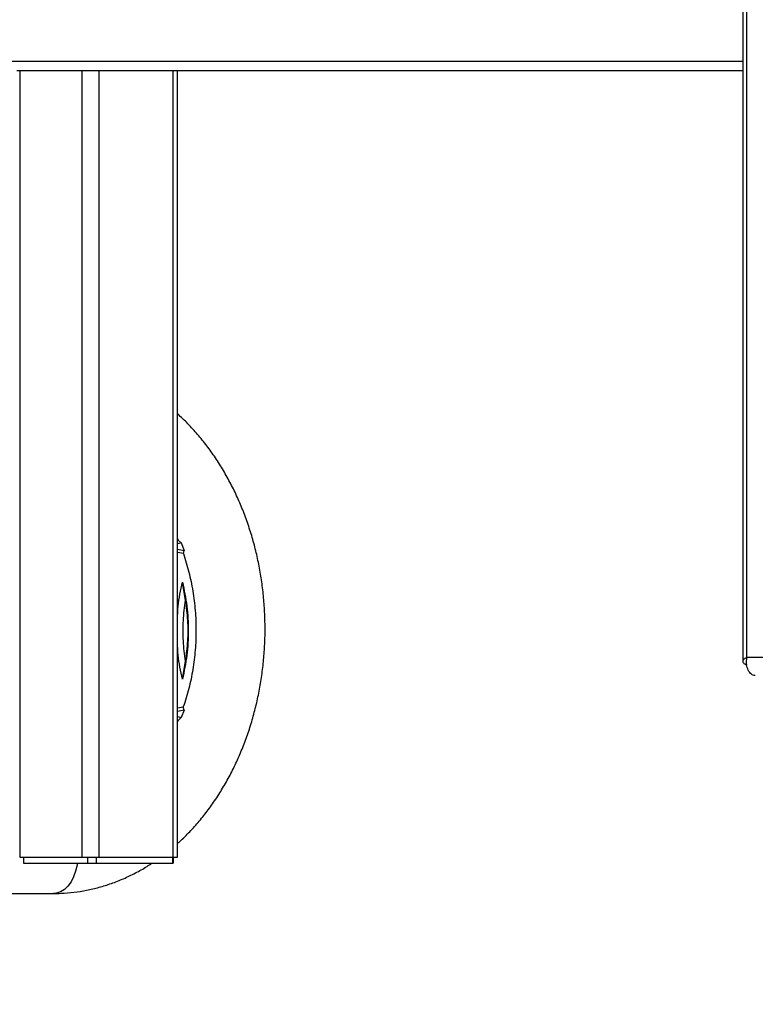
# Model space of a CAD drawing. Units: millimetres. Extents: x -2042 to 2243, y -1861 to 1802.
# Drawn here: x -239 to 4, y -339 to -13 of the extents above; entities that cross this region are included whole.
import ezdxf

# ---------------------------------------------------------------- set-up
doc = ezdxf.new("R2010")
doc.units = ezdxf.units.MM
doc.layers.add('SW_Toestellen', color=2, linetype='Continuous')

msp = doc.modelspace()

# ---------------------------------------------------------------- linework, layer by layer
at = {"layer": 'SW_Toestellen'}
for p, q in [((0, 225.27), (0, -225.27)), ((1.4, -224), (1.4, 224)), ((0, -27), (-270, -27)), ((-240.01, -30), (-239.08, -30)), ((-239.08, -30), (-239.08, -290)), ((-239.08, -30), (-225.46, -30)), ((-225.46, -30), (0, -30)), ((-218.51, -30), (-218.51, -290)), ((-212.87, -30), (-212.87, -290)), ((-188.36, -290), (-188.36, -30)), ((-186.93, -290.01), (-186.93, -30)), ((-186.93, -184.67), (-186.69, -185.18)), ((-186.93, -185.23), (-186.69, -185.18)), ((-185.65, -186.12), (-186.69, -185.18)), ((-185.65, -186.12), (-186.93, -186.42)), ((-186.93, -188.17), (-184.68, -188.65)), ((-185.65, -186.12), (-184.68, -188.65)), ((-184.96, -189.69), (-184.68, -188.65)), ((-184.96, -189.69), (-186.93, -189.35)), ((-184.28, -205.13), (-185.24, -199.17)), ((225.09, -224), (1.4, -224)), ((-185.24, -231.17), (-184.28, -225.22)), ((-186.93, -240.69), (-184.97, -240.34)), ((-184.69, -241.38), (-184.97, -240.34)), ((-184.69, -241.38), (-186.93, -241.87)), ((-186.93, -243.54), (-185.64, -243.84)), ((-186.68, -244.79), (-185.64, -243.84)), ((-184.69, -241.38), (-185.64, -243.84)), ((-186.68, -244.79), (-186.93, -244.73)), ((-186.68, -244.79), (-186.93, -245.32)), ((-239.08, -290), (-218.51, -290)), ((-237.87, -290), (-237.87, -292)), ((-237.87, -292), (-216.66, -292)), ((-216.66, -290), (-216.66, -292)), ((-216.66, -292), (-213.84, -292)), ((-213.84, -290), (-213.84, -292)), ((-213.84, -292), (-188.56, -292)), ((-212.87, -290), (-188.36, -290)), ((-188.56, -290), (-188.56, -292)), ((-188.56, -292), (-188.31, -292)), ((-188.31, -290), (-188.31, -292)), ((-392.59, -302), (-227.89, -302))]:
    msp.add_line(p, q, dxfattribs=at)
at = {"layer": 'SW_Toestellen', "flags": 128}
msp.add_lwpolyline([(-220.02, -292), (-220.12, -292.65), (-220.57, -294.65), (-221.24, -296.5), (-222.09, -298.15), (-223.12, -299.55), (-224.28, -300.66), (-225.54, -301.45), (-226.87, -301.9), (-227.89, -302)], dxfattribs=at)
at = {"layer": 'SW_Toestellen', "color": 7, "linetype": 'Continuous', "lineweight": 15}
for points, knots in [([(-392.59, 1802.38), (-1180.1, 1694.74), (-2380.15, 504.11), (-1669.27, -1219.97), (-812.48, -1861.3), (-226.59, -1801.62)], [0, 0, 0, 0, 0.483361, 0.672929, 1, 1, 1, 1]), ([(-227.89, 1802), (115.55, 1795.89), (766.53, 1551.37), (1938.46, 1316.72), (2245.33, 401.31), (2239.08, -443.44), (2026.52, -1488.67), (731.69, -1507.64), (122.86, -1810.45), (-226.59, -1801.62)], [0, 0, 0, 0, 0.145138, 0.315332, 0.480809, 0.507122, 0.691712, 0.855034, 1, 1, 1, 1])]:
    msp.add_open_spline(points, degree=3, knots=knots, dxfattribs=at)
at = {"layer": 'SW_Toestellen'}
for points, knots in [([(-186.93, -285.52), (-186.68, -285.3), (-185.26, -284.08), (-182.83, -281.61), (-179.67, -278.11), (-176.69, -274.35), (-173.9, -270.37), (-171.31, -266.19), (-168.92, -261.82), (-166.75, -257.27), (-164.81, -252.57), (-163.09, -247.73), (-161.62, -242.77), (-160.38, -237.71), (-159.39, -232.57), (-158.65, -227.36), (-158.16, -222.1), (-157.92, -216.82), (-157.94, -211.53), (-158.21, -206.25), (-158.73, -200.99), (-159.5, -195.78), (-160.52, -190.64), (-161.79, -185.58), (-163.31, -180.63), (-165.06, -175.79), (-167.04, -171.09), (-169.25, -166.55), (-171.68, -162.17), (-174.32, -157.99), (-177.17, -154.02), (-180.2, -150.26), (-183.43, -146.77), (-185.69, -144.51), (-186.9, -143.48), (-186.93, -143.46)], [0, 0, 0, 0, 0.0069, 0.038435, 0.070082, 0.101826, 0.133653, 0.165546, 0.197492, 0.229478, 0.261492, 0.293526, 0.325573, 0.357628, 0.389687, 0.421749, 0.453814, 0.485883, 0.517955, 0.550034, 0.58212, 0.614215, 0.64632, 0.678434, 0.710559, 0.742692, 0.77483, 0.806966, 0.839093, 0.8712, 0.903277, 0.935308, 0.967276, 0.999163, 1, 1, 1, 1]), ([(-186.93, -211.34), (-186.88, -209.92), (-186.71, -205.78), (-185.83, -201.79), (-185.24, -199.17)], [0, 0, 0, 0, 0.3451718, 1, 1, 1, 1]), ([(-185.24, -231.17), (-185.83, -228.56), (-186.71, -224.57), (-186.88, -220.43), (-186.93, -219)], [0, 0, 0, 0, 0.654828, 1, 1, 1, 1]), ([(1.4, -224), (0.97, -224.24), (0.09, -224.71), (-0.1, -225.43), (0.34, -226.01), (1.1, -226.36), (1.34, -226.47)], [0, 0, 0, 0, 0.289614, 0.579228, 0.868843, 1, 1, 1, 1]), ([(-227.89, -302), (-227.05, -301.99), (-224.81, -301.96), (-221.16, -301.65), (-216.97, -300.99), (-212.82, -300.02), (-208.74, -298.74), (-204.72, -297.16), (-200.79, -295.27), (-197.66, -293.55), (-195.89, -292.36), (-195.36, -292)], [0, 0, 0, 0, 0.0738821, 0.1978061, 0.3217453, 0.4458149, 0.5701342, 0.6948078, 0.81992, 0.945532, 1, 1, 1, 1]), ([(-188.36, -290), (-188.01, -290), (-187.3, -290), (-186.88, -290), (-186.97, -290), (-186.99, -290)], [0, 0, 0, 0, 0.450251, 0.900502, 1, 1, 1, 1])]:
    msp.add_open_spline(points, degree=3, knots=knots, dxfattribs=at)
for points in [[(-184.96, -189.69), (-184.32, -191.7), (-183.04, -195.72), (-181.76, -202.04), (-180.96, -208.49), (-180.69, -215.01), (-180.96, -221.54), (-181.76, -227.99), (-183.05, -234.31), (-184.33, -238.33), (-184.97, -240.34)], [(-185.24, -199.17), (-184.7, -201.79), (-183.61, -207.03), (-183.19, -215.17), (-183.61, -223.32), (-184.7, -228.56), (-185.24, -231.17)], [(-184.28, -225.22), (-184.55, -223), (-185.1, -218.56), (-185.1, -211.79), (-184.55, -207.35), (-184.28, -205.13)], [(-184.28, -205.13), (-184.01, -207.35), (-183.46, -211.79), (-183.46, -218.56), (-184.01, -223), (-184.28, -225.22)], [(4.16, -230), (3.71, -229.91), (2.82, -229.73), (1.76, -228.34), (1.15, -226.36), (1.32, -224.79), (1.4, -224)], [(-218.51, -290), (-218.13, -290), (-217.36, -290), (-215.8, -290), (-214.2, -290), (-213.31, -290), (-212.87, -290)]]:
    msp.add_open_spline(points, degree=3, dxfattribs=at)

doc.saveas('drawing.dxf')
